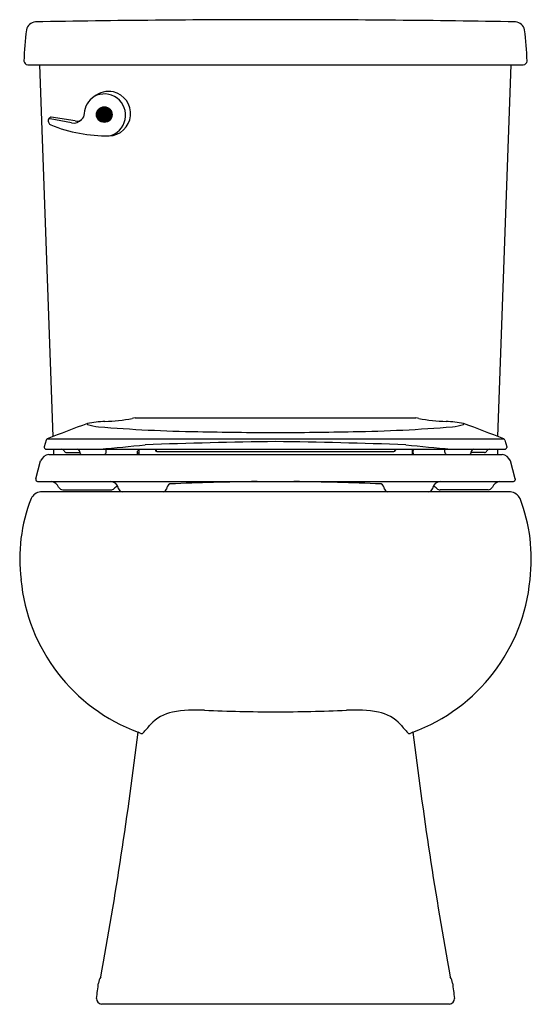
# Model space of a CAD drawing. Extents: x 4170.4 to 4185.5, y 183.6 to 212.7.
import ezdxf

# ---------------------------------------------------------------- set-up
doc = ezdxf.new("R2010")
doc.units = 0
doc.header["$LTSCALE"] = 0.64311
doc.layers.get('0').update_dxf_attribs({"color": 255, "linetype": 'CONTINUOUS'})
doc.layers.get('DEFPOINTS').update_dxf_attribs({"linetype": 'CONTINUOUS'})
doc.styles.get("Standard").update_dxf_attribs({"font": 'txt', "width": 0.8})

msp = doc.modelspace()

# ---------------------------------------------------------------- linework, layer by layer
for p, q in [((4170.611, 211.363), (4185.265, 211.363)), ((4171.36, 200.368), (4170.969, 211.363)), ((4184.516, 200.368), (4184.907, 211.363)), ((4171.224, 209.75), (4171.261, 209.799)), ((4171.909, 209.648), (4171.272, 209.769)), ((4172.015, 209.706), (4171.309, 209.819)), ((4173.785, 200.924), (4182.091, 200.924)), ((4171.154, 200.265), (4171.102, 200.071)), ((4171.188, 200.302), (4184.688, 200.302)), ((4184.722, 200.265), (4184.773, 200.071)), ((4171.102, 200.071), (4171.102, 200.051)), ((4171.157, 199.996), (4184.719, 199.996)), ((4171.238, 199.842), (4184.638, 199.842)), ((4171.372, 199.996), (4171.378, 199.842)), ((4171.76, 199.896), (4172.152, 199.896)), ((4172.149, 199.913), (4172.149, 199.92)), ((4172.931, 199.913), (4172.935, 199.996)), ((4173.862, 199.842), (4173.862, 199.941)), ((4173.862, 199.891), (4173.895, 199.891)), ((4173.896, 199.996), (4173.895, 199.842)), ((4174.386, 199.996), (4174.385, 199.963)), ((4174.414, 199.996), (4174.414, 199.933)), ((4174.434, 199.929), (4181.441, 199.929)), ((4181.462, 199.996), (4181.461, 199.933)), ((4181.49, 199.996), (4181.49, 199.963)), ((4181.98, 199.996), (4181.981, 199.842)), ((4182.013, 199.891), (4181.981, 199.891)), ((4182.014, 199.842), (4182.013, 199.941)), ((4182.944, 199.913), (4182.941, 199.996)), ((4184.115, 199.896), (4183.724, 199.896)), ((4183.726, 199.913), (4183.726, 199.92)), ((4184.503, 199.996), (4184.498, 199.842)), ((4184.773, 200.071), (4184.773, 200.051)), ((4170.848, 199.118), (4170.992, 199.657)), ((4185.028, 199.118), (4184.884, 199.657)), ((4170.848, 199.118), (4170.848, 199.092)), ((4170.897, 199.042), (4184.979, 199.042)), ((4185.028, 199.118), (4185.028, 199.092)), ((4184.885, 198.733), (4170.991, 198.733)), ((4171.65, 198.794), (4173.067, 198.794)), ((4184.225, 198.794), (4182.808, 198.794)), ((4183.083, 183.583), (4172.793, 183.583))]:
    msp.add_line(p, q)
for radius in [0.232, 0.227, 0.212, 0.207, 0.192, 0.187, 0.172, 0.167, 0.152, 0.147, 0.132, 0.127, 0.112, 0.107, 0.0918, 0.0868, 0.0718, 0.0669, 0.0519, 0.0469, 0.0319, 0.0269, 0.0119, 0.00688]:
    msp.add_circle((4172.876, 209.892), radius)
for centre, radius, start, end in [((4170.872, 212.334), 0.305, 96.3621, 167.5124), ((4178.212, -216.892), 429.592, 90.03658, 90.98345), ((4177.663, -216.892), 429.592, 89.01655, 89.96342), ((4185.003, 212.334), 0.305, 12.4876, 83.6379), ((4178.112, 211.33), 7.613, 171.9161, 178.8944), ((4177.763, 211.33), 7.613, 1.1056, 8.0839), ((4170.623, 211.485), 0.122, 183.7629, 264.4825), ((4185.253, 211.485), 0.122, 275.5175, 356.2371), ((4173.003, 209.901), 0.678, 77.9016, 129.2438), ((4172.994, 209.922), 0.66, 271.8828, 76.7512), ((4172.902, 209.903), 0.617, 122.0592, 177.8738), ((4172.877, 209.875), 0.629, 282.7472, 118.7906), ((4171.265, 209.719), 0.0514, 143.7054, 200.3187), ((4567.568, 354.834), 422.087, 200.11132, 200.11925), ((4171.268, 209.71), 0.0591, 85.9128, 137.4606), ((4171.307, 209.755), 0.0634, 87.9057, 136.5635), ((4171.97, 209.962), 0.319, 259.0479, 317.7508), ((4172.07, 209.915), 0.216, 255.1622, 3.0917), ((4171.331, 209.681), 0.1, 200.0949, 247.9519), ((4172.991, 213.844), 4.582, 248.25, 270.3058), ((4565.652, -826.744), 1100.194, 110.944364, 111.01059), ((4172.405, 200.747), 0.0317, 161.2616, 215.6096), ((4173.188, 196.034), 4.793, 93.529, 99.7722), ((4172.786, 201.872), 1.213, 250.4044, 266.134), ((4176.211, 241.925), 41.412, 265.1424, 269.213), ((4172.487, 208.802), 7.995, 272.9169, 278.7605), ((4173.807, 200.694), 0.231, 95.4313, 116.3497), ((4179.664, 241.925), 41.412, 270.787, 274.8576), ((4182.069, 200.694), 0.231, 63.6503, 84.5687), ((4183.389, 208.802), 7.995, 261.2395, 267.0831), ((4182.687, 196.034), 4.793, 80.2278, 86.471), ((4183.089, 201.872), 1.213, 273.866, 289.5956), ((4183.47, 200.747), 0.0317, 324.3904, 18.7384), ((3790.224, -826.744), 1100.194, 68.98941, 69.055636), ((4178.04, 314.898), 114.407, 268.79906, 269.94872), ((4177.835, 314.898), 114.407, 270.05128, 271.20094), ((4171.215, 200.244), 0.0644, 114.9249, 160.7833), ((4005.871, 1913.781), 1721.891, 275.561845, 275.60612), ((4179.86, 43.33), 156.902, 90.70207, 92.1109), ((4176.015, 43.33), 156.902, 87.8891, 89.29793), ((4350.005, 1913.781), 1721.891, 264.39388, 264.438155), ((4184.661, 200.244), 0.0644, 19.2167, 65.0751), ((4171.285, 199.523), 0.322, 98.5144, 155.5526), ((4171.162, 200.057), 0.0605, 185.0147, 264.9461), ((4171.608, 199.91), 0.0864, 24.8303, 87.1938), ((4171.77, 199.99), 0.0941, 207.6274, 264.4567), ((4172.069, 199.916), 0.08, 2.4997, 90), ((4172.228, 199.916), 0.0785, 182.1802, 250.049), ((4172.853, 199.915), 0.0777, 288.8315, 358.0193), ((4173.951, 199.929), 0.089, 131.3368, 172.2814), ((4174.434, 199.98), 0.0515, 199.2546, 270.0263), ((4181.441, 199.98), 0.0515, 269.9737, 340.7454), ((4181.925, 199.929), 0.089, 7.7186, 48.6632), ((4183.022, 199.915), 0.0777, 181.9807, 251.1685), ((4183.648, 199.916), 0.0785, 289.951, 357.8198), ((4183.806, 199.916), 0.08, 90, 177.5003), ((4184.106, 199.99), 0.0941, 275.5433, 332.3726), ((4184.268, 199.91), 0.0864, 92.8062, 155.1697), ((4184.59, 199.523), 0.322, 24.4474, 81.4856), ((4184.713, 200.057), 0.0605, 275.0539, 354.9853), ((4170.901, 199.096), 0.0538, 183.8161, 265.1526), ((4171.22, 198.72), 0.34, 26.9776, 71.2963), ((4173.045, 198.784), 0.258, 9.5391, 87.8498), ((4174.934, 198.776), 0.228, 121.388, 169.1992), ((4179.253, 85.483), 113.574, 90.93833, 92.2389), ((4176.623, 85.483), 113.574, 87.7611, 89.06167), ((4180.941, 198.776), 0.228, 10.8008, 58.612), ((4182.83, 198.784), 0.258, 92.1502, 170.4609), ((4184.655, 198.72), 0.34, 108.7037, 153.0224), ((4184.974, 199.096), 0.0538, 274.8474, 356.1839), ((4171.027, 198.382), 0.353, 95.8387, 154.3018), ((4171.663, 198.953), 0.16, 209.4151, 265.6405), ((4173.059, 198.954), 0.161, 273.0947, 312.3662), ((4173.392, 198.609), 0.319, 111.7569, 134.7095), ((4173.416, 198.851), 0.118, 191.8092, 266.1654), ((4174.6, 198.846), 0.114, 277.7293, 346.2532), ((4181.275, 198.846), 0.114, 193.7468, 262.2707), ((4182.46, 198.851), 0.118, 273.8346, 348.1908), ((4182.484, 198.609), 0.319, 45.2905, 68.2431), ((4182.817, 198.954), 0.161, 227.6338, 266.9053), ((4184.213, 198.953), 0.16, 274.3595, 330.5849), ((4184.849, 198.382), 0.353, 25.6982, 84.1613), ((4175.303, 196.752), 4.928, 158.792, 187.1379), ((4180.573, 196.752), 4.928, 352.8621, 21.208), ((4175.73, 196.634), 5.34, 185.3093, 249.6729), ((4180.146, 196.634), 5.34, 290.3271, 354.6907), ((4175.135, 191.029), 1.214, 101.3208, 137.2649), ((4175.601, 188.254), 4.028, 86.6104, 100.0719), ((4177.975, 241.971), 49.742, 267.5388, 269.9565), ((4177.9, 241.971), 49.742, 270.0435, 272.4612), ((4180.274, 188.254), 4.028, 79.9281, 93.3896), ((4180.74, 191.029), 1.214, 42.7351, 78.6792), ((4051.382, 206.598), 123.405, 349.63141, 353.03184), ((4159.157, 162.777), 32.387, 62.8536, 62.9717), ((4169.785, 195.577), 5.808, 316.8396, 320.1288), ((4186.09, 195.577), 5.808, 219.8712, 223.1604), ((4196.718, 162.777), 32.387, 117.0283, 117.1464), ((4304.494, 206.598), 123.405, 186.96816, 190.36859), ((4173.972, 191.669), 0.0821, 242.3522, 307.3321), ((4181.903, 191.669), 0.0821, 232.6679, 297.6478), ((4173.107, 184.161), 0.405, 145.9905, 173.3385), ((4182.768, 184.161), 0.405, 6.6615, 34.0095), ((4140.069, 188.306), 32.892, 352.0446, 352.8421), ((4215.806, 188.306), 32.892, 187.1579, 187.9554), ((4172.806, 183.745), 0.162, 176.7152, 265.3001), ((4183.069, 183.745), 0.162, 274.6999, 3.2848)]:
    msp.add_arc(centre, radius, start, end)

# ---------------------------------------------------------------- texts
at = {"layer": 'DEFPOINTS'}
for tag, p, s in [('MODELNUMBER', (4177.933, 183.581), '402323'), ('TRADENAME', (4177.933, 183.579), 'WINDHAM'), ('PRODUCT', (4177.933, 183.578), 'TOILET')]:
    msp.add_attdef(tag, p, s, height=0.001, dxfattribs=at)

doc.saveas('drawing.dxf')
